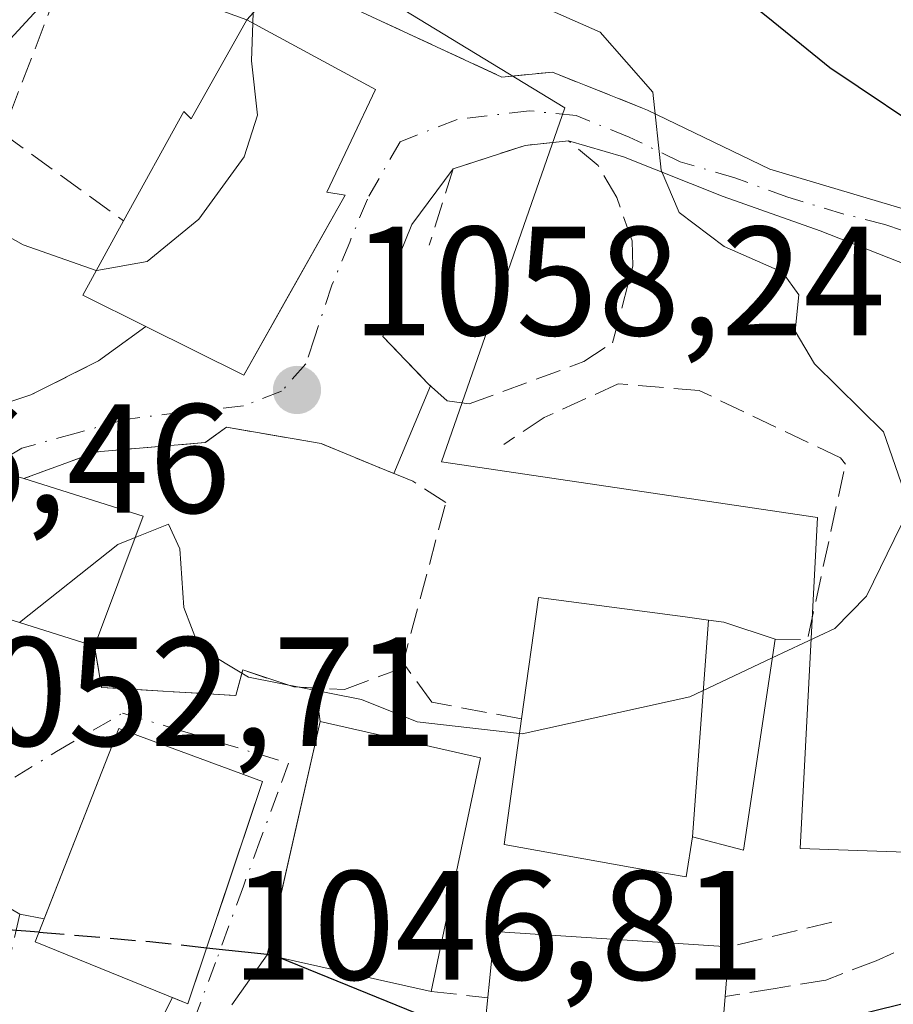
# Model space of a CAD drawing. Units: metres. Extents: x 644534 to 647995, y 4750773 to 4753159.
# Drawn here: x 646396 to 646452, y 4751665 to 4751729 of the extents above; entities that cross this region are included whole.
import ezdxf

# ---------------------------------------------------------------- set-up
doc = ezdxf.new("R2010")
doc.units = ezdxf.units.M
doc.header["$MEASUREMENT"] = 0
doc.linetypes.add('DGN Style 3', pattern=[2.307223458686699, 1.648016756204785, -0.6592067024819142])
doc.linetypes.add('DGN Style 4', pattern=[2.6384748266838614, 1.318413404963828, -0.6592067024819142, 0.001648016756204785, -0.6592067024819142])
for name, color, linetype, lineweight in [('Arbolado forestal CxS', 92, 'Continuous', 0), ('Curva de nivel maestra', 30, 'Continuous', 30), ('Curva de nivel maestra oculto', 30, 'DGN Style 3', 30), ('Curva de nivel normal', 30, 'Continuous', 0), ('Edificación Cxs', 1, 'Continuous', 13), ('Matorral CxS', 135, 'Continuous', 0), ('Muro lineal', 1, 'DGN Style 3', 13), ('Núcleo urbano CxS', 7, 'Continuous', 0), ('Obra de contención lineal', 1, 'DGN Style 3', 13), ('Punto de cota en terreno', 7, 'Continuous', 0), ('Rótulo de punto de cota en terreno', 7, 'Continuous', 0), ('Vía urbana Cxs', 4, 'Continuous', 0), ('Vía urbana eje', 4, 'DGN Style 4', 0)]:
    doc.layers.add(name, color=color, linetype=linetype, lineweight=lineweight)
doc.styles.add('Style-Arial', font='txt')

# ---------------------------------------------------------------- blocks, each defined once
blk = doc.blocks.new('5PATER')
at = {"layer": 'Punto de cota en terreno', "linetype": 'Continuous', "lineweight": 0}
h = blk.add_hatch(color=51, dxfattribs=at)
edge = h.paths.add_edge_path()
edge.add_ellipse((0, 0), major_axis=(-0.1095731443231308, -0.1110710700762829), ratio=0.9994222409660322, start_angle=0, end_angle=360)
blk = doc.blocks.new('*U24')
at = {"layer": 'Vía urbana Cxs', "color": 4, "linetype": 'Continuous', "lineweight": 0}
for points in [[(646452.8295999998, 4751712.9475, 1057.147700000001), (646447.1940000001, 4751715.17, 1056.550900000002), (646440.9232999999, 4751717.3925, 1056.883900000001), (646434.4939000001, 4751719.932499999, 1057.133600000001), (646430.9401000004, 4751720.9801, 1057.084400000007), (646428.1401000004, 4751720.6801, 1057.657699999996), (646423.5000999998, 4751719.170100001, 1058.554199999999), (646420.8414000003, 4751715.5669, 1059.569799999997), (646420.0476000002, 4751713.661900001, 1059.519899999999), (646420.0454000002, 4751710.519900001, 1059.110300000001), (646418.9501, 4751708.350099999, 1058.964300000007), (646421.9101, 4751705.280099999, 1058.918999999994), (646422.0275999998, 4751705.1742, 1058.896999999997), (646419.6748000003, 4751699.508500001, 1060.177800000005), (646418.7200999996, 4751699.9001, 1060.542300000001), (646414.9801000003, 4751701.440099999, 1063.739700000006), (646408.8701, 4751702.4901, 1063.844700000001), (646407.5000999998, 4751701.5101, 1062.268700000001), (646400.5000999998, 4751700.9101, 1058.9421), (646395.7801000001, 4751699.1801, 1059.073000000004), (646394.5301000001, 4751699.5601, 1058.558600000004)], [(646392.2901, 4751690.9101, 1057.506699999998), (646400.3501000004, 4751688.380100001, 1057.925600000002), (646400.8101000005, 4751685.710100001, 1057.039499999999), (646409.4801000003, 4751685.190099999, 1056.564199999993), (646409.9200999998, 4751686.840100001, 1056.218699999998), (646413.2100999998, 4751685.7401, 1056.407800000001), (646414.6292000003, 4751685.6665, 1056.798599999995), (646414.9200999998, 4751683.5101, 1057.917300000001), (646412.6277000001, 4751673.4516, 1060.302299999996), (646411.4901000002, 4751668.460100001, 1058.301200000002), (646409.2200999996, 4751665.2301, 1053.890400000004)], [(646402.9457, 4751660.9265, 1048.991500000004), (646405.3929000003, 4751665.699200001, 1055.124100000001), (646406.3800999997, 4751665.300100001, 1054.2068), (646407.8400999998, 4751669.652899999, 1058.407999999996), (646408.7096999995, 4751672.245300001, 1059.942800000004), (646411.1901000004, 4751679.640100001, 1058.794200000004), (646401.9301000005, 4751683.050100001, 1057.002900000007), (646397.1005999995, 4751670.789200001, 1055.414000000004), (646395.5201000003, 4751671.0801, 1054.0772), (646384.8501000004, 4751677.350099999, 1054.081300000005), (646367.5100999996, 4751683.3101, 1056.395900000003), (646366.7834999999, 4751681.2456, 1056.531799999997), (646366.2500999998, 4751679.7301, 1056.588900000002), (646365.6095000004, 4751677.9057, 1056.257800000007), (646364.6700999998, 4751675.2301, 1053.607300000003), (646363.8201000001, 4751673.140100001, 1051.5861), (646356.0500999996, 4751675.090100001, 1049.748699999996), (646356.5800999999, 4751678.970100001, 1051.135800000004), (646352.0800999999, 4751681.2601, 1050.804600000003), (646350.7736000001, 4751681.9506, 1050.808000000005), (646348.3997999999, 4751681.592, 1050.535000000003), (646346.0361000003, 4751681.0503, 1050.279899999994), (646344.5994999995, 4751680.721100001, 1050.236300000004)], [(646389.7301000003, 4751702.420100001, 1058.610100000006), (646396.2500999998, 4751704.590100001, 1058.940199999997), (646400.6001000004, 4751706.770099999, 1061.1008), (646403.6601, 4751708.9901, 1064.379400000005), (646409.9801000003, 4751705.850099999, 1064.669299999994), (646411.8660000004, 4751709.195699999, 1064.25), (646412.6662, 4751710.6154, 1064.397400000002), (646416.5301000001, 4751717.470100001, 1063.074600000007), (646415.3501000004, 4751717.670100001, 1064.453200000004), (646418.4801000003, 4751724.290100001, 1061.896900000007), (646410.1901000004, 4751728.790100001, 1062.810299999997), (646412.6901000004, 4751731.5701, 1061.224100000007)], [(646416.4801000003, 4751729.790100001, 1060.121499999994), (646420.6201, 4751727.880100001, 1058.796400000007), (646426.6401000004, 4751725.090100001, 1057.094100000002), (646429.9101, 4751725.4001, 1056.397599999997), (646436.0500999996, 4751722.960100001, 1056.693100000004), (646443.9396000003, 4751719.138699999, 1058.444600000003), (646452.7501999997, 4751716.519400001, 1059.340400000001)]]:
    blk.add_polyline3d(points, dxfattribs=at)

msp = doc.modelspace()

# ---------------------------------------------------------------- linework, layer by layer
at = {"layer": 'Arbolado forestal CxS', "color": 92, "linetype": 'Continuous', "lineweight": 0}
for points in [[(646478.6930999998, 4751674.1875, 1051.538199999995), (646445.8882999998, 4751675.3181, 1052.950500000006), (646447.0109000001, 4751696.674900001, 1057.546199999997), (646422.7461000001, 4751700.2709, 1058.012700000007), (646430.7093000002, 4751723.093699999, 1056.250899999999), (646405.1665000003, 4751738.662699999, 1061.135299999994), (646404.2965000002, 4751737.7203, 1061.237399999998), (646401.0997000001, 4751748.110500001, 1064.285600000003), (646389.2591000004, 4751756.399300001, 1065.378899999996), (646383.6741000004, 4751761.6557, 1066.567299999995), (646375.0500999996, 4751763.503900001, 1069.994699999996), (646359.6571000004, 4751775.345100001, 1070.913400000005), (646347.8167000003, 4751793.106699999, 1075.570699999997), (646354.9215000002, 4751802.579299999, 1082.507599999997), (646375.0510999998, 4751802.5789, 1079.3321), (646404.6533000004, 4751797.841700001, 1072.827600000004), (646423.5981000002, 4751782.4485, 1064.568400000004), (646432.7207000004, 4751768.349500001, 1057.556800000006), (646444.9461000003, 4751769.0579, 1053.786399999997), (646495.7616999998, 4751772.0043, 1049.217900000004)], [(646592.4424999999, 4751748.2051, 1048.817599999995), (646569.7181000002, 4751726.422900001, 1049.6345), (646559.0072999997, 4751734.140100001, 1049.867199999993), (646542.0374999996, 4751740.927100001, 1049.936000000002), (646523.9414999997, 4751733.0097, 1049.5717), (646511.4978999998, 4751733.0097, 1047.849799999996), (646490.8337000003, 4751727.611300001, 1042.718599999993), (646492.9801000003, 4751705.5175, 1046.613100000002), (646485.4801000003, 4751686.631100001, 1051.702399999995), (646478.6930999998, 4751674.1875, 1051.538199999995), (646445.8882999998, 4751675.3181, 1052.950500000006), (646447.0109000001, 4751696.674900001, 1057.546199999997), (646422.7461000001, 4751700.2709, 1058.012700000007), (646430.7093000002, 4751723.093699999, 1056.250899999999), (646405.1665000003, 4751738.662699999, 1061.135299999994), (646404.2965000002, 4751737.7203, 1061.237399999998)]]:
    msp.add_polyline3d(points, dxfattribs=at)
at = {"layer": 'Curva de nivel maestra', "color": 30, "linetype": 'Continuous', "lineweight": 30, "elevation": 1050, "flags": 128}
for points in [[(646452.1600000003, 4751759.1601), (646449.3200000003, 4751762.340100001), (646447.1600000003, 4751764.360099999), (646445.0999999996, 4751763.5001), (646442.0300000003, 4751757.9101), (646435.8099999997, 4751752.620100001), (646432.8399999999, 4751748.7501), (646430.3399999999, 4751746.420100001), (646429.8700000001, 4751744.470100001), (646431.29, 4751742.550100001), (646433.0800000001, 4751739.4001), (646437.3700000001, 4751734.0601), (646443.8099999997, 4751728.960100001), (646447.8099999997, 4751725.700099999), (646455.0700000003, 4751720.840100001)], [(646396.7537000002, 4751669.9088), (646394.7699999996, 4751670.0801), (646391.5700000003, 4751668.770099999), (646389.8399999999, 4751669.120100001), (646387.8799999999, 4751669.200099999), (646384.4600000001, 4751668.020099999), (646381.3099999997, 4751668.6601), (646380.7429000001, 4751669.2327)], [(646411.4929000001, 4751668.472899999), (646407.5856999997, 4751668.8946)], [(646458.25, 4751665.938100001), (646456.4000000004, 4751665.620100001), (646453.6900000004, 4751665.5701), (646447.9100000003, 4751664.1601), (646444.4800000006, 4751663.4801), (646442.5, 4751662.280099999), (646440.9100000003, 4751660.600099999), (646438.75, 4751660.130100001), (646435.0700000003, 4751660.4901), (646430.9800000006, 4751660.4301), (646427.0700000003, 4751661.340100001), (646421.7699999996, 4751664.420100001), (646412.2139999997, 4751668.298599999)]]:
    msp.add_lwpolyline(points, dxfattribs=at)
at = {"layer": 'Curva de nivel maestra oculto', "color": 30, "linetype": 'DGN Style 3', "lineweight": 30, "elevation": 1050, "flags": 128}
for points in [[(646407.5856999997, 4751668.8946), (646403.9199999999, 4751669.290100001), (646396.7537000002, 4751669.9088)], [(646412.2139999997, 4751668.298599999), (646411.8899999997, 4751668.4301), (646411.4929000001, 4751668.472899999)]]:
    msp.add_lwpolyline(points, dxfattribs=at)
at = {"layer": 'Curva de nivel normal', "color": 30, "linetype": 'Continuous', "lineweight": 0, "flags": 128}
for points, elevation in [([(646456.2000000002, 4751795.24), (646451.4600000001, 4751791.609999999), (646441.4500000002, 4751784.960000001), (646435.5, 4751780.27), (646432.1799999997, 4751777.630000001), (646428.25, 4751773.4), (646424.8399999999, 4751772.74), (646421.0999999996, 4751775.039999999), (646417.6500000004, 4751777.92), (646415.4600000001, 4751778.109999999), (646412.0599999997, 4751775.75), (646407.8799999999, 4751770.75), (646403.1900000004, 4751765.75), (646401.3300000001, 4751759.27), (646402.4600000001, 4751755.630000001), (646405.5099999999, 4751753.449999999), (646410.0700000003, 4751751.880000001), (646412.9500000002, 4751747.789999999), (646413.1299999999, 4751741.560000001), (646412.2400000002, 4751738.25), (646411.6699999999, 4751735.16), (646410.6600000003, 4751731.32), (646410.5650000004, 4751728.5864)], 1060), ([(646428.8399999999, 4751729.82), (646432.9900000002, 4751727.980000001), (646436.3799999999, 4751724.109999999), (646436.9299999997, 4751719.09), (646438.0800000001, 4751716.350000001), (646441, 4751714.15), (646444.7599999999, 4751712.5), (646445.8200000003, 4751711.029999999), (646445.5700000003, 4751708.699999999), (646446.8300000001, 4751706.59), (646451.2800000003, 4751702.210000001), (646452.6200000001, 4751698.34)], 1055), ([(646410.5650000004, 4751728.5864), (646410.4800000006, 4751726.140000001), (646410.8700000001, 4751722.630000001), (646410.0199999996, 4751719.939999999), (646407.0800000001, 4751715.930000001), (646403.75, 4751713.199999999), (646400.5, 4751712.600000001), (646400.4671999998, 4751712.611500001)], 1060), ([(646400.4671999998, 4751712.611500001), (646395.7400000002, 4751714.27), (646393.0499999998, 4751715.76), (646390.9299999997, 4751716.02), (646388.4699999997, 4751714.4), (646384.1100000005, 4751708.930000001), (646381.1500000004, 4751704.930000001), (646378.4299999997, 4751703.720000001), (646376.6299999999, 4751704.279999999), (646374.5, 4751706.470000001), (646370.6299999999, 4751708.949999999), (646369.0599999997, 4751710.380000001), (646367.8799999999, 4751711.199999999), (646366.8700000001, 4751712.25), (646365.0999999996, 4751712.449999999), (646362.9600000001, 4751711.699999999), (646360.2100000001, 4751711.82), (646356.8200000003, 4751713.59), (646351.8499999996, 4751716.220000001), (646345.9500000002, 4751714.65), (646343.2199999997, 4751714.680000001)], 1060), ([(646427.7888000002, 4751682.738500001), (646421.1699999999, 4751683.5), (646417.5899999999, 4751684.939999999), (646410.2999999998, 4751686.380000001), (646407.0999999996, 4751688.279999999), (646406.1100000005, 4751690.869999999), (646405.8600000005, 4751694.65), (646405.1299999999, 4751696.24), (646402.9677999998, 4751695.3804)], 1055), ([(646452.4100000003, 4751696.17), (646450.1799999997, 4751691.59), (646448.1399999997, 4751689.51), (646444.0980000002, 4751687.612000001)], 1055), ([(646402.9677999998, 4751695.3804), (646401.8600000005, 4751694.939999999), (646395.5142000001, 4751689.8979)], 1055), ([(646444.0980000002, 4751687.612000001), (646438.7699999996, 4751685.109999999), (646427.9500000002, 4751682.720000001), (646427.7888000002, 4751682.738500001)], 1055)]:
    msp.add_lwpolyline(points, dxfattribs=dict(at, elevation=elevation))
at = {"layer": 'Edificación Cxs', "color": 1, "linetype": 'Continuous', "lineweight": 13, "flags": 128}
for points, elevation in [([(646418.4801000003, 4751724.290100001), (646415.3501000004, 4751717.670100001), (646416.5301000001, 4751717.470100001), (646409.9801000003, 4751705.850099999), (646403.6601, 4751708.9901), (646399.5900999998, 4751711.020099999), (646402.2301000003, 4751715.8101), (646406.1201, 4751722.860099999), (646406.5900999998, 4751722.390100001), (646410.1901000004, 4751728.790100001)], 1064.669299999994), ([(646403.4801000003, 4751696.7501), (646400.3501000004, 4751688.380100001), (646392.2901, 4751690.9101), (646393.2600999996, 4751694.710100001), (646394.5301000001, 4751699.5601), (646395.7801000001, 4751699.1801)], 1059.489400000006), ([(646439.9908999996, 4751690.0526), (646438.9401000004, 4751676.069800001), (646438.5301000001, 4751673.4801), (646436.0038999999, 4751673.9297), (646426.7901, 4751675.5701), (646427.9200999998, 4751683.6801), (646429.0100999996, 4751691.520099999), (646438.4713000003, 4751690.2553)], 1060.593599999993), ([(646438.9401000004, 4751676.069800001), (646439.9908999996, 4751690.0526), (646440.9801000003, 4751689.920100001), (646444.2801000001, 4751688.8201), (646442.2301000003, 4751675.210100001)], 1059.839000000007), ([(646441.0601000005, 4751665.770099999), (646440.6700999998, 4751661.020099999), (646425.4101, 4751662.530099999), (646426.1700999998, 4751669.970100001), (646441.3101000005, 4751668.9801)], 1056.138000000006)]:
    msp.add_lwpolyline(points, close=True, dxfattribs=dict(at, elevation=elevation))
at = {"layer": 'Edificación Cxs', "color": 1, "linetype": 'Continuous', "lineweight": 13, "extrusion": (0.08470816179207545, -0.04598151122609644, 0.9953442760930372), "elevation": -162677.589589634, "flags": 128}
msp.add_lwpolyline([(4484515.419640637, 1690985.278157893), (4484515.419640637, 1690975.801428522)], dxfattribs=at)
at = {"layer": 'Edificación Cxs', "color": 1, "linetype": 'Continuous', "lineweight": 13, "extrusion": (-0.464350879152007, -0.07807702063516887, 0.8822030604568846), "elevation": -670218.3899626981, "flags": 128}
msp.add_lwpolyline([(-4578747.529192779, 1257956.885174596), (-4578750.205957117, 1257952.717137715), (-4578754.49189804, 1257956.56852612)], dxfattribs=at)
at = {"layer": 'Edificación Cxs', "color": 1, "linetype": 'Continuous', "lineweight": 13, "extrusion": (-0.04911465249862641, 0.0154998189001603, 0.9986728726284706), "elevation": 42960.64011863341, "flags": 128}
msp.add_lwpolyline([(-4725939.813725044, -812478.2980355975), (-4725939.813725044, -812470.2129697995)], dxfattribs=at)
at = {"layer": 'Edificación Cxs', "color": 1, "linetype": 'Continuous', "lineweight": 13, "extrusion": (-0.06037814414175129, -0.1614584876791665, 0.9850307794512587), "elevation": -805186.7840068616, "flags": 128}
msp.add_lwpolyline([(-1058898.023775808, 4607262.723637372), (-1058898.023775808, 4607253.651742839)], dxfattribs=at)
at = {"layer": 'Edificación Cxs', "color": 1, "linetype": 'Continuous', "lineweight": 13, "extrusion": (-0.03520648781172704, -0.1656905332624584, 0.9855491618398167), "elevation": -809022.5633404164, "flags": 128}
msp.add_lwpolyline([(-355295.9773692122, 4713341.475058461), (-355295.9773692122, 4713325.853087571)], dxfattribs=at)
at = {"layer": 'Edificación Cxs', "color": 1, "linetype": 'Continuous', "lineweight": 13, "extrusion": (-0.009667024332299446, -0.1241245924562263, 0.992219549388206), "elevation": -595002.7735123893, "flags": 128}
msp.add_lwpolyline([(275539.2478564861, 4750399.498594518), (275539.2478564861, 4750396.25362672)], dxfattribs=at)
at = {"layer": 'Edificación Cxs', "color": 1, "linetype": 'Continuous', "lineweight": 13, "extrusion": (0.06848864127945628, -0.2236762123053255, 0.9722542147321539), "elevation": -1017542.457125982, "flags": 128}
msp.add_lwpolyline([(2009226.687606895, 4233627.483466218), (2009237.101016505, 4233642.544161219), (2009257.469549967, 4233629.180578397)], dxfattribs=at)
at = {"layer": 'Edificación Cxs', "color": 1, "linetype": 'Continuous', "lineweight": 13}
for points in [[(646402.2301000003, 4751715.8101, 1064.230299999996), (646406.1201, 4751722.860099999, 1064.018800000005), (646406.5900999998, 4751722.390100001, 1064.499599999996), (646410.1901000004, 4751728.790100001, 1062.810299999997)], [(646418.4801000003, 4751724.290100001, 1061.896900000007), (646415.3501000004, 4751717.670100001, 1064.453200000004), (646416.5301000001, 4751717.470100001, 1063.074600000007), (646409.9801000003, 4751705.850099999, 1064.669299999994), (646403.6601, 4751708.9901, 1064.379400000005)], [(646400.3501000004, 4751688.380100001, 1057.925600000002), (646392.2901, 4751690.9101, 1057.506699999998), (646393.2600999996, 4751694.710100001, 1058.293799999999), (646394.5301000001, 4751699.5601, 1058.558600000004), (646395.7801000001, 4751699.1801, 1059.073000000004)], [(646427.9200999998, 4751683.6801, 1059.731), (646429.0100999996, 4751691.520099999, 1059.5717), (646438.4713000003, 4751690.2553, 1060.593599999993), (646439.9908999996, 4751690.052300001, 1059.839200000002), (646440.9801000003, 4751689.920100001, 1059.299499999994), (646444.2801000001, 4751688.8201, 1057.718099999998)], [(646444.2801000001, 4751688.8201, 1057.718099999998), (646442.2301000003, 4751675.210100001, 1055.333899999998), (646438.9401000004, 4751676.0701, 1059.092799999999), (646438.5301000001, 4751673.4801, 1057.358300000007), (646436.0038999999, 4751673.9297, 1058.612500000003), (646426.7901, 4751675.5701, 1059.090400000001), (646427.9200999998, 4751683.6801, 1059.731)], [(646422.0701000001, 4751666.100099999, 1057.0527), (646411.4901000002, 4751668.460100001, 1058.301200000002), (646414.9200999998, 4751683.5101, 1057.917300000001), (646425.2701000003, 4751681.1601, 1059.698900000003)], [(646411.1901000004, 4751679.640100001, 1058.794200000004), (646406.3800999997, 4751665.300100001, 1054.2068), (646396.5100999996, 4751669.290100001, 1054.464999999997), (646401.9301000005, 4751683.050100001, 1057.002900000007), (646411.1901000004, 4751679.640100001, 1058.794200000004)], [(646441.0601000005, 4751665.770099999, 1053.159199999995), (646440.6700999998, 4751661.020099999, 1053.073300000004), (646425.4101, 4751662.530099999, 1053.450400000002), (646426.1700999998, 4751669.970100001, 1056.138000000006), (646441.3101000005, 4751668.9801, 1053.563200000004)]]:
    msp.add_polyline3d(points, dxfattribs=at)
for points in [[(646425.2701000003, 4751681.1601, 1059.698900000003), (646422.0701000001, 4751666.100099999, 1059.698900000003), (646411.4901000002, 4751668.460100001, 1059.698900000003), (646414.9200999998, 4751683.5101, 1059.698900000003)], [(646411.1901000004, 4751679.640100001, 1058.794200000004), (646406.3800999997, 4751665.300100001, 1058.794200000004), (646396.5100999996, 4751669.290100001, 1058.794200000004), (646401.9301000005, 4751683.050100001, 1058.794200000004)]]:
    msp.add_3dface(points, dxfattribs=at)
at = {"layer": 'Matorral CxS', "color": 135, "linetype": 'Continuous', "lineweight": 0}
for points in [[(646495.7616999998, 4751772.0043, 1049.217900000004), (646444.9461000003, 4751769.0579, 1053.786399999997), (646432.7207000004, 4751768.349500001, 1057.556800000006), (646423.5981000002, 4751782.4485, 1064.568400000004), (646404.6533000004, 4751797.841700001, 1072.827600000004), (646375.0510999998, 4751802.5789, 1079.3321), (646354.9215000002, 4751802.579299999, 1082.507599999997), (646347.8167000003, 4751793.106699999, 1075.570699999997), (646359.6571000004, 4751775.345100001, 1070.913400000005), (646375.0500999996, 4751763.503900001, 1069.994699999996), (646383.6741000004, 4751761.6557, 1066.567299999995), (646389.2591000004, 4751756.399300001, 1065.378899999996), (646401.0997000001, 4751748.110500001, 1064.285600000003), (646404.2965000002, 4751737.7203, 1061.237399999998), (646391.5925000003, 4751723.957900001, 1063.8076), (646379.4479, 4751694.229699999, 1057.592999999993), (646370.4287, 4751693.9309, 1056.969500000007), (646340.0818999996, 4751703.4703, 1056.155799999993), (646321.1420999998, 4751707.119899999, 1059.1783), (646310.4675000003, 4751704.5395, 1060.192999999999), (646313.9819, 4751668.363700001, 1044.017999999997), (646294.6816999996, 4751669.424900001, 1042.8894), (646267.3985000001, 4751687.3409, 1049.376799999998)], [(646404.2965000002, 4751737.7203, 1061.237399999998), (646391.5925000003, 4751723.957900001, 1063.8076), (646379.4479, 4751694.229699999, 1057.592999999993), (646370.4287, 4751693.9309, 1056.969500000007), (646340.0818999996, 4751703.4703, 1056.155799999993), (646321.1420999998, 4751707.119899999, 1059.1783), (646310.4675000003, 4751704.5395, 1060.192999999999), (646313.9819, 4751668.363700001, 1044.017999999997), (646294.6816999996, 4751669.424900001, 1042.8894), (646267.3985000001, 4751687.3409, 1049.376799999998)]]:
    msp.add_polyline3d(points, dxfattribs=at)
at = {"layer": 'Muro lineal', "color": 1, "linetype": 'DGN Style 3', "lineweight": 13}
for points in [[(646410.1901000004, 4751728.790100001, 1062.810299999997), (646398.7600999996, 4751732.7601, 1067.875400000004), (646394.4101, 4751721.460100001, 1064.334499999997), (646402.2301000003, 4751715.8101, 1064.230299999996)], [(646418.9501, 4751708.350099999, 1058.964300000007), (646421.9101, 4751705.280099999, 1058.918999999994), (646423.1201, 4751704.190099999, 1058.795199999993), (646424.5301000001, 4751704.0001, 1058.849499999997), (646431.9401000004, 4751706.7301, 1059.207599999994), (646433.7901, 4751707.940099999, 1059.175199999998), (646435.1001000004, 4751712.880100001, 1058.496499999994), (646435.0500999996, 4751714.520099999, 1058.172000000006), (646434.0701000001, 4751717.3101, 1057.881099999999), (646432.8501000004, 4751719.380100001, 1057.458199999994), (646430.9401000004, 4751720.9801, 1057.084400000007), (646428.1401000004, 4751720.6801, 1057.657699999996), (646423.5000999998, 4751719.170100001, 1058.554199999999), (646421.9600999998, 4751714.2401, 1059.013600000006)], [(646403.6601, 4751708.9901, 1064.379400000005), (646400.6001000004, 4751706.770099999, 1061.1008), (646396.2500999998, 4751704.590100001, 1058.940199999997), (646389.7301000003, 4751702.420100001, 1058.610100000006), (646386.6801000005, 4751701.550100001, 1059.083400000003)], [(646448.8201000001, 4751700.110099999, 1058.494900000005), (646448.5000999998, 4751700.520099999, 1058.540299999993), (646439.3800999997, 4751704.870100001, 1058.465599999996), (646434.1601, 4751705.300100001, 1058.841499999995), (646429.3800999997, 4751703.130100001, 1058.809399999998), (646426.7701000003, 4751701.390100001, 1058.965200000006)], [(646400.3501000004, 4751688.380100001, 1057.925600000002), (646400.8101000005, 4751685.710100001, 1057.039499999999), (646409.4801000003, 4751685.190099999, 1056.564199999993), (646409.9200999998, 4751686.840100001, 1056.218699999998), (646413.2100999998, 4751685.7401, 1056.407800000001), (646416.4901000002, 4751685.5701, 1057.352799999993), (646420.1801000005, 4751686.960100001, 1056.396900000007), (646423.0301000001, 4751697.640100001, 1059.239000000002), (646420.8901000004, 4751699.0101, 1059.726299999995), (646418.7200999996, 4751699.9001, 1060.542300000001), (646414.9801000003, 4751701.440099999, 1063.739700000006), (646408.8701, 4751702.4901, 1063.844700000001), (646407.5000999998, 4751701.5101, 1062.268700000001), (646400.5000999998, 4751700.9101, 1058.9421), (646395.7801000001, 4751699.1801, 1059.073000000004)], [(646381.4200999998, 4751668.9801, 1053.6394), (646385.7701000003, 4751667.590100001, 1051.525200000004), (646389.0201000003, 4751668.840100001, 1051.015599999999), (646394.6700999998, 4751667.3201, 1052.571100000001), (646395.5201000003, 4751671.0801, 1054.0772)], [(646458.2500999998, 4751670.640100001, 1052.322100000005), (646456.3501000004, 4751670.9901, 1052.072), (646454.0500999996, 4751669.540100001, 1052.094700000001), (646450.8000999996, 4751668.0701, 1052.054799999998), (646447.5500999996, 4751666.8301, 1052.163499999995), (646444.2801000001, 4751666.290100001, 1052.603799999997), (646441.0601000005, 4751665.770099999, 1053.159199999995)]]:
    msp.add_polyline3d(points, dxfattribs=at)
at = {"layer": 'Núcleo urbano CxS', "color": 7, "linetype": 'Continuous', "lineweight": 0}
for points in [[(646592.4424999999, 4751748.2051, 1048.817599999995), (646569.7181000002, 4751726.422900001, 1049.6345), (646559.0072999997, 4751734.140100001, 1049.867199999993), (646542.0374999996, 4751740.927100001, 1049.936000000002), (646523.9414999997, 4751733.0097, 1049.5717), (646511.4978999998, 4751733.0097, 1047.849799999996), (646490.8337000003, 4751727.611300001, 1042.718599999993), (646492.9801000003, 4751705.5175, 1046.613100000002), (646485.4801000003, 4751686.631100001, 1051.702399999995), (646478.6930999998, 4751674.1875, 1051.538199999995), (646445.8882999998, 4751675.3181, 1052.950500000006), (646447.0109000001, 4751696.674900001, 1057.546199999997), (646422.7461000001, 4751700.2709, 1058.012700000007), (646430.7093000002, 4751723.093699999, 1056.250899999999), (646405.1665000003, 4751738.662699999, 1061.135299999994), (646404.2965000002, 4751737.7203, 1061.237399999998)], [(646267.3985000001, 4751687.3409, 1049.376799999998), (646294.6816999996, 4751669.424900001, 1042.8894), (646313.9819, 4751668.363700001, 1044.017999999997), (646310.4675000003, 4751704.5395, 1060.192999999999), (646321.1420999998, 4751707.119899999, 1059.1783), (646340.0818999996, 4751703.4703, 1056.155799999993), (646370.4287, 4751693.9309, 1056.969500000007), (646379.4479, 4751694.229699999, 1057.592999999993), (646391.5925000003, 4751723.957900001, 1063.8076), (646404.2965000002, 4751737.7203, 1061.237399999998), (646405.1665000003, 4751738.662699999, 1061.135299999994), (646430.7093000002, 4751723.093699999, 1056.250899999999), (646422.7461000001, 4751700.2709, 1058.012700000007), (646447.0109000001, 4751696.674900001, 1057.546199999997), (646445.8882999998, 4751675.3181, 1052.950500000006), (646478.6930999998, 4751674.1875, 1051.538199999995)], [(646404.2965000002, 4751737.7203, 1061.237399999998), (646391.5925000003, 4751723.957900001, 1063.8076), (646379.4479, 4751694.229699999, 1057.592999999993), (646370.4287, 4751693.9309, 1056.969500000007), (646340.0818999996, 4751703.4703, 1056.155799999993), (646321.1420999998, 4751707.119899999, 1059.1783), (646310.4675000003, 4751704.5395, 1060.192999999999), (646313.9819, 4751668.363700001, 1044.017999999997), (646294.6816999996, 4751669.424900001, 1042.8894), (646267.3985000001, 4751687.3409, 1049.376799999998)]]:
    msp.add_polyline3d(points, dxfattribs=at)
at = {"layer": 'Obra de contención lineal', "color": 1, "linetype": 'DGN Style 3', "lineweight": 13, "extrusion": (0.3629755752765364, -0.2084487426378493, 0.908183821395959), "elevation": -754879.473036629, "flags": 128}
msp.add_lwpolyline([(4442484.107445871, 1640405.408849813), (4442485.122251106, 1640403.396768509), (4442496.158794028, 1640407.264685431)], dxfattribs=at)
at = {"layer": 'Obra de contención lineal', "color": 1, "linetype": 'DGN Style 3', "lineweight": 13, "extrusion": (0.1771240233359413, 0.04247770695447929, 0.9832714400251735), "elevation": 317376.2267816678, "flags": 128}
msp.add_lwpolyline([(4469897.96162343, -1707499.281609877), (4469897.961623429, -1707492.347623362)], dxfattribs=at)
at = {"layer": 'Obra de contención lineal', "color": 1, "linetype": 'DGN Style 3', "lineweight": 13, "extrusion": (0.5087326210896695, -0.05698917339778543, 0.8590362939682303), "elevation": 58970.51737914252, "flags": 128}
msp.add_lwpolyline([(4794092.993735275, -96892.63341814297), (4794092.993735275, -96896.92065595905)], dxfattribs=at)
at = {"layer": 'Obra de contención lineal', "color": 1, "linetype": 'DGN Style 3', "lineweight": 13}
for points in [[(646410.8000999996, 4751754.2301, 1065.207500000004), (646416.7600999996, 4751749.6801, 1063.544299999994), (646415.0500999996, 4751742.1601, 1061.444099999993), (646412.6901000004, 4751731.5701, 1061.224100000007), (646416.4801000003, 4751729.790100001, 1060.121499999994), (646420.6201, 4751727.880100001, 1058.796400000007), (646426.6401000004, 4751725.090100001, 1057.094100000002), (646429.9101, 4751725.4001, 1056.397599999997), (646436.0500999996, 4751722.960100001, 1056.693100000004)], [(646427.9200999998, 4751683.6801, 1059.731), (646422.1201, 4751684.7501, 1057.533500000005), (646420.4401000004, 4751687.0601, 1056.323900000003), (646420.1801000005, 4751686.960100001, 1056.396900000007)]]:
    msp.add_polyline3d(points, dxfattribs=at)
at = {"layer": 'Vía urbana Cxs', "color": 4, "linetype": 'Continuous', "lineweight": 0, "extrusion": (0.08470816179207545, -0.04598151122609644, 0.9953442760930372), "elevation": -162677.589589634, "flags": 128}
msp.add_lwpolyline([(4484515.419640637, 1690975.801428522), (4484515.419640637, 1690985.278157893)], dxfattribs=at)
at = {"layer": 'Vía urbana Cxs', "color": 4, "linetype": 'Continuous', "lineweight": 0, "extrusion": (0.2056299469756158, -0.05165860903098061, 0.9772654260843313), "elevation": -111508.6843625602, "flags": 128}
msp.add_lwpolyline([(4766022.216471757, 518964.7347150596), (4766021.243292183, 518967.4387110667), (4766018.648261764, 518971.6670948451)], dxfattribs=at)
at = {"layer": 'Vía urbana Cxs', "color": 4, "linetype": 'Continuous', "lineweight": 0, "extrusion": (0.6355518988162052, 0.605715686400609, 0.4787298728503946), "elevation": 3289524.033867851, "flags": 128}
msp.add_lwpolyline([(2993763.31109446, -1792485.339581427), (2993759.046602712, -1792485.391178179), (2993758.888877777, -1792485.416236204)], dxfattribs=at)
at = {"layer": 'Vía urbana Cxs', "color": 4, "linetype": 'Continuous', "lineweight": 0, "extrusion": (0.0783791373408734, 0.1887422128792873, 0.9788938082893007), "elevation": 948549.8981268097, "flags": 128}
msp.add_lwpolyline([(1225365.672772669, -4538204.125014916), (1225365.672772669, -4538197.857936413)], dxfattribs=at)
at = {"layer": 'Vía urbana Cxs', "color": 4, "linetype": 'Continuous', "lineweight": 0, "extrusion": (-0.06112758254656105, 0.4531300079385492, 0.8893461725096836), "elevation": 2114557.459966931, "flags": 128}
msp.add_lwpolyline([(-1275863.757940541, -4110618.941541607), (-1275863.757940541, -4110616.494875822)], dxfattribs=at)
at = {"layer": 'Vía urbana Cxs', "color": 4, "linetype": 'Continuous', "lineweight": 0, "extrusion": (-0.9749990317689449, 0.22220910883329, 1.065398289113985e-06), "elevation": 425613.4381457642, "flags": 128}
msp.add_lwpolyline([(-4776526.104954635, 1057.463852171777), (-4776515.788534714, 1059.848852171773), (-4776510.669041965, 1057.847752171778)], dxfattribs=at)
at = {"layer": 'Vía urbana Cxs', "color": 4, "linetype": 'Continuous', "lineweight": 0, "extrusion": (-0.205880773309782, -0.04558166704603506, 0.9775149199938948), "elevation": -348638.1278306434, "flags": 128}
msp.add_lwpolyline([(-4499605.400566354, 1621206.539861398), (-4499610.731621468, 1621198.044903655), (-4499599.804568126, 1621190.509795991)], dxfattribs=at)
at = {"layer": 'Vía urbana Cxs', "color": 4, "linetype": 'Continuous', "lineweight": 0, "extrusion": (0.000285626035093995, -0.0001678421030775483, 0.9999999451233968), "elevation": 441.1740644477578, "flags": 128}
msp.add_lwpolyline([(646395.1926609089, 4751671.22107718), (646384.5226601731, 4751677.491077268)], dxfattribs=at)
at = {"layer": 'Vía urbana Cxs', "color": 4, "linetype": 'Continuous', "lineweight": 0, "extrusion": (-0.62894028276738, 0.1157600302850398, 0.7687871851825412), "elevation": 144319.7679892149, "flags": 128}
msp.add_lwpolyline([(-4790182.320891552, -171845.1386711989), (-4790182.320891552, -171847.2290389409)], dxfattribs=at)
at = {"layer": 'Vía urbana Cxs', "color": 4, "linetype": 'Continuous', "lineweight": 0, "extrusion": (-0.4284406765915135, -0.6096314472989556, 0.6669243473633174), "elevation": -3173009.689753412, "flags": 128}
msp.add_lwpolyline([(-2203300.543928006, 2841421.88192837), (-2203300.543928006, 2841415.96238813)], dxfattribs=at)
at = {"layer": 'Vía urbana Cxs', "color": 4, "linetype": 'Continuous', "lineweight": 0}
for points in [[(646412.6901000004, 4751731.5701, 1061.224100000007), (646416.4801000003, 4751729.790100001, 1060.121499999994), (646420.6201, 4751727.880100001, 1058.796400000007), (646426.6401000004, 4751725.090100001, 1057.094100000002), (646429.9101, 4751725.4001, 1056.397599999997), (646436.0500999996, 4751722.960100001, 1056.693100000004)], [(646403.6601, 4751708.9901, 1064.379400000005), (646409.9801000003, 4751705.850099999, 1064.669299999994), (646411.8660000004, 4751709.195699999, 1064.25), (646412.6662, 4751710.6154, 1064.397400000002), (646416.5301000001, 4751717.470100001, 1063.074600000007), (646415.3501000004, 4751717.670100001, 1064.453200000004), (646418.4801000003, 4751724.290100001, 1061.896900000007)], [(646436.0500999996, 4751722.960100001, 1056.693100000004), (646443.9396000003, 4751719.138699999, 1058.444600000003), (646452.7501999997, 4751716.519400001, 1059.340400000001), (646459.5765000005, 4751713.423699999, 1055.967099999994), (646467.2758999999, 4751710.804400001, 1057.797000000006), (646473.2290000003, 4751709.375600001, 1051.0772), (646480.8490000004, 4751708.6612, 1048.626300000004), (646489.0247, 4751707.0737, 1049.472399999999), (646497.2276, 4751705.9168, 1048.136100000003)], [(646475.1353000002, 4751705.468499999, 1049.687399999995), (646469.4189999999, 4751706.756200001, 1055.225000000006), (646460.5290000001, 4751709.772500001, 1055.430099999998), (646452.8295999998, 4751712.9475, 1057.147700000001), (646447.1940000001, 4751715.17, 1056.550900000002), (646440.9232999999, 4751717.3925, 1056.883900000001), (646434.4939000001, 4751719.932499999, 1057.133600000001), (646430.9401000004, 4751720.9801, 1057.084400000007)], [(646423.5000999998, 4751719.170100001, 1058.554199999999), (646420.8414000003, 4751715.5669, 1059.569799999997), (646420.0476000002, 4751713.661900001, 1059.519899999999), (646420.0454000002, 4751710.519900001, 1059.110300000001), (646418.9501, 4751708.350099999, 1058.964300000007)], [(646386.6801000005, 4751701.550100001, 1059.083400000003), (646389.7301000003, 4751702.420100001, 1058.610100000006), (646396.2500999998, 4751704.590100001, 1058.940199999997), (646400.6001000004, 4751706.770099999, 1061.1008), (646403.6601, 4751708.9901, 1064.379400000005)], [(646419.6748000003, 4751699.508500001, 1060.177800000005), (646418.7200999996, 4751699.9001, 1060.542300000001), (646414.9801000003, 4751701.440099999, 1063.739700000006), (646408.8701, 4751702.4901, 1063.844700000001), (646407.5000999998, 4751701.5101, 1062.268700000001), (646400.5000999998, 4751700.9101, 1058.9421), (646395.7801000001, 4751699.1801, 1059.073000000004)], [(646395.7801000001, 4751699.1801, 1059.073000000004), (646394.5301000001, 4751699.5601, 1058.558600000004), (646393.2600999996, 4751694.710100001, 1058.293799999999), (646392.9424000002, 4751693.465500001, 1058.244099999996), (646392.2901, 4751690.9101, 1057.506699999998), (646400.3501000004, 4751688.380100001, 1057.925600000002)], [(646400.3501000004, 4751688.380100001, 1057.925600000002), (646400.8101000005, 4751685.710100001, 1057.039499999999), (646409.4801000003, 4751685.190099999, 1056.564199999993), (646409.9200999998, 4751686.840100001, 1056.218699999998), (646413.2100999998, 4751685.7401, 1056.407800000001), (646414.6292000003, 4751685.6665, 1056.798599999995)], [(646405.3929000003, 4751665.699200001, 1055.124100000001), (646406.3800999997, 4751665.300100001, 1054.2068), (646407.8400999998, 4751669.652899999, 1058.407999999996), (646408.7096999995, 4751672.245300001, 1059.942800000004), (646411.1901000004, 4751679.640100001, 1058.794200000004)], [(646395.7100999998, 4751646.040100001, 1048.509999999995), (646400.0914000003, 4751654.7422, 1047.613800000007), (646402.9457, 4751660.9265, 1048.991500000004), (646405.3929000003, 4751665.699200001, 1055.124100000001)]]:
    msp.add_polyline3d(points, dxfattribs=at)
at = {"layer": 'Vía urbana eje', "color": 4, "linetype": 'DGN Style 4', "lineweight": 0}
for points in [[(646452.5103000002, 4751715.1809, 1058.572499999995), (646451.3629000002, 4751715.5779, 1058.294200000004), (646448.7100999998, 4751716.2501, 1057.255300000004), (646445.1001000004, 4751717.340100001, 1056.8217), (646441.6901000004, 4751718.5801, 1057.795899999997), (646438.1551000001, 4751719.6251, 1057.199399999998), (646434.8701, 4751721.220100001, 1056.844899999996), (646431.4401000004, 4751722.600099999, 1056.383499999996), (646428.4200999998, 4751722.9101, 1056.974700000006), (646423.7500999998, 4751722.350099999, 1058.109899999996), (646420.0701000001, 4751720.920100001, 1060.914000000004), (646417.9600999998, 4751717.220100001, 1061.585399999996), (646416.8201000001, 4751714.4301, 1061.357600000003), (646415.6700999998, 4751711.6601, 1061.575100000002), (646414.5500999996, 4751708.270099999, 1061.583299999999), (646413.9851000002, 4751706.585100001, 1062.376199999999), (646412.4291000003, 4751704.820900001, 1065.047399999996), (646409.9685000004, 4751703.8683, 1064.720100000006), (646405.9996999997, 4751703.4715, 1062.187999999995), (646402.3485000003, 4751702.995100001, 1058.960699999996), (646399.1734999996, 4751702.122099999, 1058.605500000005), (646395.6651, 4751701.1501, 1058.654999999999), (646393.9801000003, 4751700.1501, 1058.365300000005)], [(646366.3000999996, 4751684.9301, 1057.034700000004), (646370.8201000001, 4751683.5101, 1055.865999999995), (646375.3300999999, 4751682.100099999, 1055.573699999994), (646382.9801000003, 4751679.130100001, 1054.945300000007), (646384.5000999998, 4751678.4101, 1054.369300000006), (646388.0701000001, 4751678.9101, 1053.345499999996), (646395.2100999998, 4751679.9301, 1053.957200000005), (646397.8901000004, 4751681.5701, 1054.509600000005), (646402.1601, 4751684.050100001, 1057.205000000002), (646405.7301000003, 4751682.9801, 1057.233900000007), (646412.8701, 4751680.8201, 1058.043600000005), (646412.1901000004, 4751678.9301, 1059.025899999993), (646411.0701000001, 4751675.9101, 1060.240099999996), (646409.9600999998, 4751672.890100001, 1060.189899999998), (646408.1639, 4751667.967300001, 1057.502200000003), (646406.3781000003, 4751663.204700001, 1050.930699999997)]]:
    msp.add_polyline3d(points, dxfattribs=at)

# ---------------------------------------------------------------- block references
at = {"layer": 'Punto de cota en terreno', "color": 7, "linetype": 'Continuous', "lineweight": 0, "xscale": 10, "yscale": 10, "zscale": 10}
msp.add_blockref('5PATER', (646413.4199999999, 4751704.9, 1058.240000000005), dxfattribs=at)
at = {"layer": 'Vía urbana Cxs', "color": 4, "linetype": 'Continuous', "lineweight": 0}
msp.add_blockref('*U24', (0, 0), dxfattribs=at)

# ---------------------------------------------------------------- texts
at = {"layer": 'Rótulo de punto de cota en terreno', "color": 7, "linetype": 'Continuous', "lineweight": 0, "style": 'Style-Arial'}
for s, p in [('1058,24', (646416.9478000002, 4751708.427800001)), ('1056,46', (646374.6978000002, 4751696.977800001)), ('1052,71', (646388.0278000003, 4751681.937799999)), ('1046,81', (646409.1578000003, 4751666.857799999))]:
    msp.add_text(s, height=7.000000000000002, dxfattribs=at).set_placement(p)

doc.saveas('drawing.dxf')
